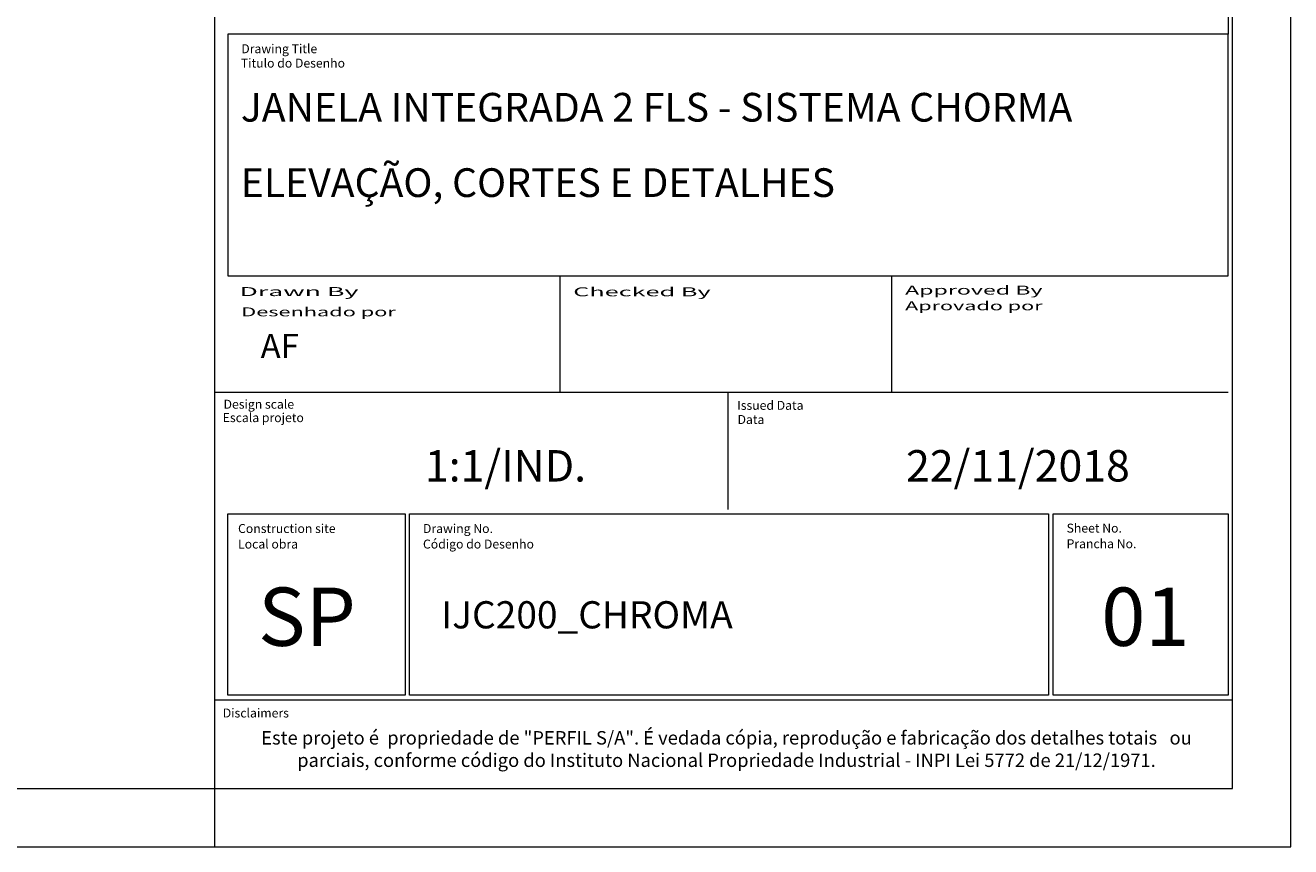
# Model space of a CAD drawing. Units: millimetres. Extents: x 0 to 1189, y 0 to 841.
# Drawn here: x 971 to 1189, y 0 to 141 of the extents above; entities that cross this region are included whole.
import ezdxf
from ezdxf.enums import TextEntityAlignment as Align

# ---------------------------------------------------------------- set-up
doc = ezdxf.new("R2010")
doc.units = ezdxf.units.MM
doc.layers.add('PERFIL_LEGENDA', color=150, linetype='Continuous', lineweight=9)
doc.styles.add('SansSerif', font='micross.ttf')

# ---------------------------------------------------------------- blocks, each defined once
blk = doc.blocks.new('A0')
blk.add_line((1004, 0), (1004, 10))
for points in [[(0, 0), (1189, 0), (1189, 841), (0, 841)], [(25, 10), (1179, 10), (1179, 831), (25, 831)]]:
    blk.add_lwpolyline(points, close=True)

msp = doc.modelspace()

# ---------------------------------------------------------------- linework, layer by layer
at = {"layer": 'PERFIL_LEGENDA'}
for p, q in [((1004, 10), (1004, 831)), ((1179, 10), (1179, 831)), ((1178.229, 188.117), (1178.229, 139.778))]:
    msp.add_line(p, q, dxfattribs=at)
at = {"layer": 'PERFIL_LEGENDA', "linetype": 'Continuous'}
for p, q in [((1063.293, 98.198), (1063.293, 78.116)), ((1120.375, 98.198), (1120.375, 78.116)), ((1178.229, 78.116), (1004, 78.116)), ((1092.22, 78.116), (1092.22, 58.035)), ((1004, 25.293), (1179, 25.293))]:
    msp.add_line(p, q, dxfattribs=at)
at = {"layer": 'PERFIL_LEGENDA'}
msp.add_lwpolyline([(1006.212, 98.198), (1178.229, 98.198), (1178.229, 139.778), (1006.212, 139.778)], close=True, dxfattribs=at)
at = {"layer": 'PERFIL_LEGENDA', "linetype": 'Continuous'}
for points in [[(1006.212, 54.949), (1006.212, 57.263), (1036.683, 57.263), (1036.683, 26.064), (1006.212, 26.064), (1006.212, 57.263)], [(1178.229, 57.263), (1178.229, 26.064), (1148.145, 26.064), (1148.145, 57.263), (1178.229, 57.263), (1178.229, 54.949)]]:
    msp.add_lwpolyline(points, dxfattribs=at)
msp.add_lwpolyline([(1037.454, 26.064), (1037.454, 57.263), (1147.374, 57.263), (1147.374, 26.064)], close=True, dxfattribs=at)

# ---------------------------------------------------------------- block references
at = {"layer": 'PERFIL_LEGENDA'}
msp.add_blockref('A0', (0, 0), dxfattribs=at)

# ---------------------------------------------------------------- texts
at = {"layer": 'PERFIL_LEGENDA', "linetype": 'Continuous', "style": 'SansSerif'}
for s, height, p in [('Drawing Title', 1.54275, (1008.526, 136.506, 0)), ('Titulo do Desenho', 1.54275, (1008.451, 134.035, 0)), ('Design scale', 1.54275, (1005.479, 75.352)), ('Issued Data', 1.54275, (1093.803, 75.159)), ('Escala projeto', 1.54275, (1005.334, 73.043)), ('Data', 1.5428, (1093.876, 72.722)), ('Construction site', 1.54275, (1007.965, 53.968)), ('Drawing No.', 1.54275, (1039.768, 53.968)), ('Sheet No.', 1.5428, (1150.459, 54.038)), ('Local obra', 1.5428, (1007.965, 51.295)), ('Código do Desenho', 1.54275, (1039.768, 51.295)), ('Prancha No.', 1.54275, (1150.459, 51.35)), ('IJC200_CHROMA', 4.67862, (1042.925, 37.556)), ('Disclaimers', 1.54275, (1005.345, 22.229))]:
    msp.add_text(s, height=height, dxfattribs=at).set_placement(p)
for s, height, width, p, p2 in [('Drawn By', 1.5428, 2.194995, (1008.22, 94.729), (1028.667, 94.729)), ('Checked By', 1.5428, 2.03871, (1065.607, 94.69), (1089.244, 94.69)), ('Approved By', 1.54275, 1.919534, (1122.689, 94.978), (1146.326, 94.978)), ('Aprovado por', 1.54275, 1.829178, (1122.689, 92.28), (1146.326, 92.28)), ('Desenhado por', 1.54275, 1.80553, (1008.526, 91.24), (1035.104, 91.24))]:
    msp.add_text(s, height=height, dxfattribs=dict(at, width=width)).set_placement(p, p2, align=Align.FIT)
at = {"layer": 'PERFIL_LEGENDA', "char_height": 4.93681, "width": 169.77721, "attachment_point": 1, "style": 'SansSerif'}
for s, insert in [('JANELA INTEGRADA 2 FLS - SISTEMA CHORMA', (1008.451, 129.68)), ('ELEVAÇÃO, CORTES E DETALHES', (1008.451, 116.713))]:
    msp.add_mtext(s, dxfattribs=dict(at, insert=insert))
at = {"layer": 'PERFIL_LEGENDA', "insert": (1091.971, 19.89), "char_height": 2.314131, "width": 167.11148, "attachment_point": 2, "rotation": 360, "style": 'SansSerif'}
msp.add_mtext('Este projeto é  propriedade de "PERFIL S/A". É vedada cópia, reprodução e fabricação dos detalhes totais   ou parciais, conforme código do Instituto Nacional Propriedade Industrial - INPI Lei 5772 de 21/12/1971.', dxfattribs=at)
at = {"layer": 'PERFIL_LEGENDA', "linetype": 'Continuous', "style": 'SansSerif', "flags": 4}
for tag, p, s, height in [('AF', (1011.849, 84.063), '', 4.158), ('1:1/IND.', (1040.11, 62.826), '1:1 DIN A0', 5.3996), ('22/11/2018', (1122.855, 62.826), '222222', 5.3996), ('SP', (1011.414, 34.554), 'SP', 10.0279), ('01', (1156.413, 34.554), '00', 10.0279)]:
    msp.add_attdef(tag, p, s, height=height, dxfattribs=at)

doc.saveas('drawing.dxf')
